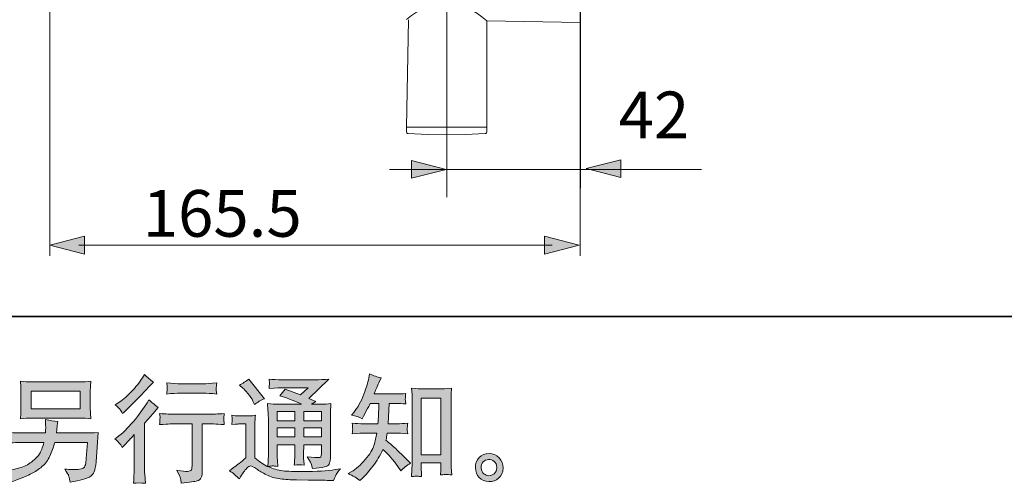
# Model space of a CAD drawing. Units: inches. Extents: x 11 to 117, y -63 to -12.
# Drawn here: x 72 to 90, y -63 to -54 of the extents above; entities that cross this region are included whole.
import ezdxf

# ---------------------------------------------------------------- set-up
doc = ezdxf.new("R2010")
doc.units = ezdxf.units.IN
doc.header["$MEASUREMENT"] = 0
doc.layers.add('图层 1', color=7, linetype='Continuous')

msp = doc.modelspace()

# ---------------------------------------------------------------- hatches: boundary and pattern name
at = {"layer": '图层 1'}
h = msp.add_hatch(color=7, dxfattribs=at)
h.dxf.hatch_style = 2
h.paths.add_polyline_path([(79.156, -56.845), (79.156, -57.167), (79.785, -57.006)])
h = msp.add_hatch(color=7, dxfattribs=at)
h.dxf.hatch_style = 2
h.paths.add_polyline_path([(82.954, -57.151), (82.954, -56.829), (82.325, -56.989)])
h = msp.add_hatch(color=7, dxfattribs=at)
h.dxf.hatch_style = 2
h.paths.add_polyline_path([(73.214, -58.542), (73.214, -58.22), (72.585, -58.38)])
h = msp.add_hatch(color=7, dxfattribs=at)
h.dxf.hatch_style = 2
h.paths.add_polyline_path([(81.567, -58.22), (81.567, -58.542), (82.195, -58.382)])
h = msp.add_hatch(color=7, dxfattribs=at)
h.dxf.hatch_style = 2
edge = h.paths.add_edge_path()
edge.add_spline(control_points=[(73.901, -62.053), (73.901, -62.053), (73.928, -62.024), (73.928, -62.024), (73.928, -62.024), (74.031, -61.917), (74.031, -61.917), (74.05, -61.896), (74.08, -61.864), (74.12, -61.82), (74.12, -61.82), (74.12, -62.403), (74.12, -62.403), (74.12, -62.437), (74.119, -62.477), (74.116, -62.522), (74.113, -62.568), (74.11, -62.629), (74.106, -62.704), (74.163, -62.696), (74.236, -62.696), (74.321, -62.704), (74.321, -62.704), (74.309, -62.537), (74.309, -62.537), (74.306, -62.504), (74.305, -62.459), (74.305, -62.403), (74.305, -62.403), (74.305, -61.615), (74.305, -61.615), (74.305, -61.615), (74.369, -61.541), (74.369, -61.541), (74.369, -61.541), (74.454, -61.443), (74.454, -61.443), (74.454, -61.443), (74.553, -61.328), (74.553, -61.328), (74.484, -61.274), (74.427, -61.227), (74.383, -61.187), (74.383, -61.187), (74.352, -61.241), (74.352, -61.241), (74.287, -61.35), (74.205, -61.463), (74.103, -61.582), (74.003, -61.7), (73.903, -61.798), (73.804, -61.873), (73.804, -61.873), (73.769, -61.9), (73.769, -61.9), (73.821, -61.939), (73.865, -61.99), (73.901, -62.053)], knot_values=[0, 0, 0, 0, 1, 1, 1, 2, 2, 2, 3, 3, 3, 4, 4, 4, 5, 5, 5, 6, 6, 6, 7, 7, 7, 8, 8, 8, 9, 9, 9, 10, 10, 10, 11, 11, 11, 12, 12, 12, 13, 13, 13, 14, 14, 14, 15, 15, 15, 16, 16, 16, 17, 17, 17, 18, 18, 18, 19, 19, 19, 19], degree=3, periodic=0)
edge = h.paths.add_edge_path()
edge.add_spline(control_points=[(73.861, -61.365), (73.874, -61.381), (73.89, -61.405), (73.908, -61.435), (73.908, -61.435), (73.933, -61.412), (73.933, -61.412), (74.033, -61.32), (74.132, -61.222), (74.228, -61.12), (74.325, -61.017), (74.385, -60.954), (74.408, -60.931), (74.408, -60.931), (74.47, -60.871), (74.47, -60.871), (74.411, -60.827), (74.356, -60.78), (74.305, -60.73), (74.305, -60.73), (74.267, -60.79), (74.267, -60.79), (74.216, -60.872), (74.147, -60.958), (74.059, -61.049), (73.971, -61.14), (73.891, -61.206), (73.821, -61.249), (73.821, -61.249), (73.773, -61.278), (73.773, -61.278), (73.819, -61.319), (73.848, -61.348), (73.861, -61.365)], knot_values=[0, 0, 0, 0, 1, 1, 1, 2, 2, 2, 3, 3, 3, 4, 4, 4, 5, 5, 5, 6, 6, 6, 7, 7, 7, 8, 8, 8, 9, 9, 9, 10, 10, 10, 11, 11, 11, 11], degree=3, periodic=0)
edge = h.paths.add_edge_path()
edge.add_spline(control_points=[(74.579, -61.437), (74.579, -61.437), (74.587, -61.505), (74.587, -61.505), (74.587, -61.508), (74.586, -61.519), (74.586, -61.535), (74.585, -61.552), (74.584, -61.567), (74.584, -61.58), (74.583, -61.593), (74.582, -61.613), (74.579, -61.638), (74.748, -61.627), (74.837, -61.622), (74.843, -61.622), (74.843, -61.622), (75.17, -61.622), (75.17, -61.622), (75.17, -61.622), (75.17, -62.35), (75.17, -62.35), (75.17, -62.405), (75.165, -62.441), (75.156, -62.46), (75.147, -62.478), (75.125, -62.488), (75.087, -62.488), (75.05, -62.489), (74.985, -62.482), (74.891, -62.465), (74.931, -62.541), (74.954, -62.592), (74.959, -62.619), (74.965, -62.646), (74.969, -62.673), (74.972, -62.701), (75.125, -62.684), (75.221, -62.671), (75.259, -62.66), (75.298, -62.65), (75.323, -62.631), (75.335, -62.602), (75.348, -62.574), (75.355, -62.524), (75.355, -62.451), (75.355, -62.451), (75.355, -61.622), (75.355, -61.622), (75.355, -61.622), (75.471, -61.622), (75.471, -61.622), (75.494, -61.622), (75.588, -61.627), (75.754, -61.638), (75.748, -61.58), (75.745, -61.546), (75.744, -61.537), (75.743, -61.529), (75.744, -61.516), (75.745, -61.501), (75.747, -61.486), (75.75, -61.465), (75.754, -61.437), (75.638, -61.446), (75.543, -61.451), (75.468, -61.451), (75.468, -61.451), (74.843, -61.451), (74.843, -61.451), (74.786, -61.451), (74.697, -61.446), (74.579, -61.437)], knot_values=[0, 0, 0, 0, 1, 1, 1, 2, 2, 2, 3, 3, 3, 4, 4, 4, 5, 5, 5, 6, 6, 6, 7, 7, 7, 8, 8, 8, 9, 9, 9, 10, 10, 10, 11, 11, 11, 12, 12, 12, 13, 13, 13, 14, 14, 14, 15, 15, 15, 16, 16, 16, 17, 17, 17, 18, 18, 18, 19, 19, 19, 20, 20, 20, 21, 21, 21, 22, 22, 22, 23, 23, 23, 24, 24, 24, 24], degree=3, periodic=0)
edge = h.paths.add_edge_path()
edge.add_spline(control_points=[(75.371, -60.897), (75.371, -60.897), (74.96, -60.897), (74.96, -60.897), (74.897, -60.897), (74.812, -60.892), (74.708, -60.883), (74.708, -60.883), (74.716, -60.948), (74.716, -60.948), (74.719, -60.969), (74.719, -60.991), (74.716, -61.012), (74.713, -61.033), (74.711, -61.058), (74.708, -61.084), (74.806, -61.073), (74.89, -61.068), (74.96, -61.068), (74.96, -61.068), (75.371, -61.068), (75.371, -61.068), (75.436, -61.068), (75.519, -61.073), (75.619, -61.084), (75.619, -61.084), (75.609, -61.021), (75.609, -61.021), (75.606, -61.014), (75.606, -61.001), (75.607, -60.982), (75.607, -60.96), (75.611, -60.926), (75.619, -60.883), (75.51, -60.892), (75.428, -60.897), (75.371, -60.897)], knot_values=[0, 0, 0, 0, 1, 1, 1, 2, 2, 2, 3, 3, 3, 4, 4, 4, 5, 5, 5, 6, 6, 6, 7, 7, 7, 8, 8, 8, 9, 9, 9, 10, 10, 10, 11, 11, 11, 12, 12, 12, 12], degree=3, periodic=0)
h = msp.add_hatch(color=7, dxfattribs=at)
h.dxf.hatch_style = 2
edge = h.paths.add_edge_path()
edge.add_spline(control_points=[(78.217, -62.656), (78.217, -62.656), (78.256, -62.619), (78.256, -62.619), (78.321, -62.557), (78.387, -62.48), (78.455, -62.39), (78.522, -62.3), (78.582, -62.2), (78.634, -62.09), (78.735, -62.178), (78.825, -62.281), (78.905, -62.4), (78.905, -62.4), (78.957, -62.478), (78.957, -62.478), (79.009, -62.426), (79.069, -62.38), (79.137, -62.34), (79.137, -62.34), (79.021, -62.226), (79.021, -62.226), (79.021, -62.226), (78.889, -62.096), (78.889, -62.096), (78.829, -62.041), (78.763, -61.984), (78.69, -61.924), (78.699, -61.886), (78.706, -61.842), (78.713, -61.794), (78.713, -61.794), (78.889, -61.794), (78.889, -61.794), (78.908, -61.794), (78.973, -61.798), (79.085, -61.804), (79.078, -61.756), (79.075, -61.725), (79.075, -61.714), (79.076, -61.703), (79.077, -61.69), (79.078, -61.676), (79.078, -61.663), (79.081, -61.641), (79.085, -61.613), (79.015, -61.62), (78.948, -61.623), (78.885, -61.623), (78.885, -61.623), (78.73, -61.623), (78.73, -61.623), (78.73, -61.623), (78.746, -61.254), (78.746, -61.254), (78.746, -61.254), (78.87, -61.254), (78.87, -61.254), (78.925, -61.254), (78.984, -61.257), (79.048, -61.264), (79.048, -61.264), (79.044, -61.207), (79.044, -61.207), (79.041, -61.187), (79.04, -61.174), (79.04, -61.169), (79.041, -61.163), (79.042, -61.153), (79.042, -61.138), (79.043, -61.122), (79.046, -61.101), (79.05, -61.073), (78.985, -61.08), (78.925, -61.083), (78.87, -61.083), (78.87, -61.083), (78.473, -61.083), (78.473, -61.083), (78.497, -61.025), (78.526, -60.957), (78.562, -60.878), (78.562, -60.878), (78.603, -60.788), (78.603, -60.788), (78.533, -60.776), (78.463, -60.754), (78.393, -60.719), (78.393, -60.719), (78.378, -60.796), (78.378, -60.796), (78.366, -60.856), (78.335, -60.953), (78.287, -61.086), (78.239, -61.218), (78.178, -61.329), (78.105, -61.417), (78.105, -61.417), (78.066, -61.465), (78.066, -61.465), (78.139, -61.481), (78.204, -61.504), (78.26, -61.533), (78.26, -61.533), (78.283, -61.485), (78.283, -61.485), (78.283, -61.485), (78.357, -61.345), (78.357, -61.345), (78.367, -61.326), (78.382, -61.295), (78.403, -61.254), (78.403, -61.254), (78.56, -61.254), (78.56, -61.254), (78.56, -61.254), (78.552, -61.514), (78.552, -61.514), (78.55, -61.522), (78.548, -61.559), (78.544, -61.623), (78.544, -61.623), (78.281, -61.623), (78.281, -61.623), (78.216, -61.623), (78.149, -61.62), (78.078, -61.613), (78.083, -61.666), (78.085, -61.698), (78.085, -61.707), (78.086, -61.718), (78.086, -61.73), (78.085, -61.745), (78.083, -61.76), (78.081, -61.78), (78.078, -61.804), (78.19, -61.798), (78.258, -61.794), (78.281, -61.794), (78.281, -61.794), (78.525, -61.794), (78.525, -61.794), (78.511, -61.869), (78.493, -61.942), (78.471, -62.015), (78.449, -62.088), (78.397, -62.174), (78.314, -62.272), (78.231, -62.371), (78.147, -62.445), (78.06, -62.495), (78.06, -62.495), (78.002, -62.528), (78.002, -62.528), (78.092, -62.567), (78.163, -62.609), (78.217, -62.656)], knot_values=[0, 0, 0, 0, 1, 1, 1, 2, 2, 2, 3, 3, 3, 4, 4, 4, 5, 5, 5, 6, 6, 6, 7, 7, 7, 8, 8, 8, 9, 9, 9, 10, 10, 10, 11, 11, 11, 12, 12, 12, 13, 13, 13, 14, 14, 14, 15, 15, 15, 16, 16, 16, 17, 17, 17, 18, 18, 18, 19, 19, 19, 20, 20, 20, 21, 21, 21, 22, 22, 22, 23, 23, 23, 24, 24, 24, 25, 25, 25, 26, 26, 26, 27, 27, 27, 28, 28, 28, 29, 29, 29, 30, 30, 30, 31, 31, 31, 32, 32, 32, 33, 33, 33, 34, 34, 34, 35, 35, 35, 36, 36, 36, 37, 37, 37, 38, 38, 38, 39, 39, 39, 40, 40, 40, 41, 41, 41, 42, 42, 42, 43, 43, 43, 44, 44, 44, 45, 45, 45, 46, 46, 46, 47, 47, 47, 48, 48, 48, 49, 49, 49, 50, 50, 50, 51, 51, 51, 52, 52, 52, 52], degree=3, periodic=0)
edge = h.paths.add_edge_path()
edge.add_spline(control_points=[(79.245, -62.575), (79.255, -62.574), (79.284, -62.577), (79.334, -62.582), (79.334, -62.582), (79.332, -62.514), (79.332, -62.514), (79.332, -62.514), (79.328, -62.448), (79.328, -62.448), (79.328, -62.448), (79.328, -62.334), (79.328, -62.334), (79.328, -62.334), (79.686, -62.334), (79.686, -62.334), (79.686, -62.334), (79.686, -62.458), (79.686, -62.458), (79.686, -62.465), (79.685, -62.477), (79.684, -62.494), (79.682, -62.511), (79.682, -62.531), (79.682, -62.551), (79.737, -62.547), (79.771, -62.545), (79.783, -62.544), (79.796, -62.543), (79.829, -62.546), (79.883, -62.551), (79.883, -62.551), (79.875, -62.413), (79.875, -62.413), (79.872, -62.372), (79.871, -62.326), (79.871, -62.276), (79.871, -62.276), (79.871, -61.205), (79.871, -61.205), (79.871, -61.162), (79.871, -61.127), (79.871, -61.099), (79.872, -61.071), (79.875, -61.031), (79.881, -60.979), (79.77, -60.986), (79.706, -60.989), (79.689, -60.989), (79.689, -60.989), (79.34, -60.989), (79.34, -60.989), (79.316, -60.989), (79.255, -60.986), (79.155, -60.979), (79.155, -60.979), (79.163, -61.091), (79.163, -61.091), (79.164, -61.108), (79.165, -61.146), (79.165, -61.205), (79.165, -61.205), (79.165, -62.301), (79.165, -62.301), (79.165, -62.34), (79.164, -62.381), (79.161, -62.424), (79.158, -62.467), (79.155, -62.52), (79.153, -62.582), (79.204, -62.578), (79.235, -62.576), (79.245, -62.575)], knot_values=[0, 0, 0, 0, 1, 1, 1, 2, 2, 2, 3, 3, 3, 4, 4, 4, 5, 5, 5, 6, 6, 6, 7, 7, 7, 8, 8, 8, 9, 9, 9, 10, 10, 10, 11, 11, 11, 12, 12, 12, 13, 13, 13, 14, 14, 14, 15, 15, 15, 16, 16, 16, 17, 17, 17, 18, 18, 18, 19, 19, 19, 20, 20, 20, 21, 21, 21, 22, 22, 22, 23, 23, 23, 24, 24, 24, 24], degree=3, periodic=0)
h.paths.add_polyline_path([(79.328, -61.16), (79.686, -61.16), (79.686, -62.188), (79.328, -62.188)])
h = msp.add_hatch(color=7, dxfattribs=at)
h.dxf.hatch_style = 2
h.paths.add_polyline_path([(72.247, -61.033), (73.137, -61.033), (73.137, -61.35), (72.247, -61.35)])
edge = h.paths.add_edge_path()
edge.add_spline(control_points=[(71.807, -62.578), (71.824, -62.6), (71.845, -62.636), (71.868, -62.687), (71.868, -62.687), (71.928, -62.664), (71.928, -62.664), (72.084, -62.607), (72.193, -62.561), (72.256, -62.528), (72.318, -62.495), (72.381, -62.453), (72.443, -62.402), (72.505, -62.351), (72.553, -62.287), (72.586, -62.21), (72.62, -62.132), (72.65, -62.05), (72.677, -61.962), (72.677, -61.962), (73.268, -61.962), (73.268, -61.962), (73.268, -61.962), (73.247, -62.253), (73.247, -62.253), (73.243, -62.296), (73.24, -62.325), (73.239, -62.341), (73.237, -62.356), (73.229, -62.38), (73.215, -62.41), (73.2, -62.44), (73.133, -62.455), (73.013, -62.454), (72.96, -62.454), (72.907, -62.451), (72.856, -62.445), (72.896, -62.509), (72.918, -62.545), (72.923, -62.553), (72.927, -62.562), (72.938, -62.605), (72.958, -62.681), (73.141, -62.648), (73.256, -62.618), (73.304, -62.59), (73.351, -62.562), (73.381, -62.53), (73.394, -62.494), (73.408, -62.457), (73.418, -62.398), (73.425, -62.317), (73.425, -62.317), (73.466, -61.782), (73.466, -61.782), (73.375, -61.788), (73.291, -61.791), (73.214, -61.791), (73.214, -61.791), (72.705, -61.791), (72.705, -61.791), (72.705, -61.791), (72.712, -61.729), (72.712, -61.729), (72.712, -61.729), (72.722, -61.654), (72.722, -61.654), (72.722, -61.654), (72.732, -61.58), (72.732, -61.58), (72.663, -61.574), (72.588, -61.564), (72.505, -61.549), (72.505, -61.549), (72.509, -61.648), (72.509, -61.648), (72.509, -61.648), (72.511, -61.685), (72.511, -61.685), (72.511, -61.694), (72.51, -61.707), (72.509, -61.727), (72.508, -61.747), (72.507, -61.769), (72.507, -61.791), (72.507, -61.791), (72.12, -61.791), (72.12, -61.791), (72.005, -61.791), (71.901, -61.787), (71.808, -61.778), (71.808, -61.778), (71.812, -61.84), (71.812, -61.84), (71.814, -61.865), (71.814, -61.879), (71.813, -61.882), (71.812, -61.886), (71.812, -61.895), (71.811, -61.909), (71.81, -61.924), (71.81, -61.946), (71.808, -61.974), (71.909, -61.966), (72.013, -61.962), (72.12, -61.962), (72.12, -61.962), (72.48, -61.962), (72.48, -61.962), (72.451, -62.059), (72.424, -62.128), (72.4, -62.168), (72.375, -62.208), (72.333, -62.252), (72.274, -62.301), (72.216, -62.35), (72.146, -62.388), (72.065, -62.415), (71.983, -62.442), (71.888, -62.463), (71.777, -62.478), (71.777, -62.478), (71.707, -62.489), (71.707, -62.489), (71.757, -62.527), (71.79, -62.557), (71.807, -62.578)], knot_values=[0, 0, 0, 0, 1, 1, 1, 2, 2, 2, 3, 3, 3, 4, 4, 4, 5, 5, 5, 6, 6, 6, 7, 7, 7, 8, 8, 8, 9, 9, 9, 10, 10, 10, 11, 11, 11, 12, 12, 12, 13, 13, 13, 14, 14, 14, 15, 15, 15, 16, 16, 16, 17, 17, 17, 18, 18, 18, 19, 19, 19, 20, 20, 20, 21, 21, 21, 22, 22, 22, 23, 23, 23, 24, 24, 24, 25, 25, 25, 26, 26, 26, 27, 27, 27, 28, 28, 28, 29, 29, 29, 30, 30, 30, 31, 31, 31, 32, 32, 32, 33, 33, 33, 34, 34, 34, 35, 35, 35, 36, 36, 36, 37, 37, 37, 38, 38, 38, 39, 39, 39, 40, 40, 40, 41, 41, 41, 42, 42, 42, 42], degree=3, periodic=0)
edge = h.paths.add_edge_path()
edge.add_spline(control_points=[(72.264, -61.521), (72.264, -61.521), (73.117, -61.521), (73.117, -61.521), (73.19, -61.521), (73.262, -61.524), (73.332, -61.531), (73.332, -61.531), (73.324, -61.429), (73.324, -61.429), (73.322, -61.415), (73.321, -61.38), (73.321, -61.323), (73.321, -61.323), (73.321, -61.063), (73.321, -61.063), (73.321, -61.015), (73.321, -60.978), (73.322, -60.954), (73.323, -60.93), (73.326, -60.896), (73.332, -60.852), (73.262, -60.858), (73.19, -60.862), (73.117, -60.862), (73.117, -60.862), (72.266, -60.862), (72.266, -60.862), (72.193, -60.862), (72.122, -60.858), (72.052, -60.852), (72.052, -60.852), (72.06, -60.951), (72.06, -60.951), (72.061, -60.967), (72.062, -61.004), (72.062, -61.063), (72.062, -61.063), (72.062, -61.321), (72.062, -61.321), (72.062, -61.367), (72.061, -61.402), (72.06, -61.427), (72.058, -61.452), (72.056, -61.487), (72.052, -61.531), (72.122, -61.524), (72.192, -61.521), (72.264, -61.521)], knot_values=[0, 0, 0, 0, 1, 1, 1, 2, 2, 2, 3, 3, 3, 4, 4, 4, 5, 5, 5, 6, 6, 6, 7, 7, 7, 8, 8, 8, 9, 9, 9, 10, 10, 10, 11, 11, 11, 12, 12, 12, 13, 13, 13, 14, 14, 14, 15, 15, 15, 16, 16, 16, 16], degree=3, periodic=0)
h = msp.add_hatch(color=7, dxfattribs=at)
h.dxf.hatch_style = 2
h.paths.add_polyline_path([(76.716, -61.398), (77.033, -61.398), (77.033, -61.569), (76.716, -61.569)])
edge = h.paths.add_edge_path()
edge.add_spline(control_points=[(76.029, -62.624), (76.085, -62.529), (76.129, -62.465), (76.161, -62.432), (76.188, -62.403), (76.212, -62.389), (76.232, -62.389), (76.252, -62.39), (76.287, -62.408), (76.336, -62.443), (76.386, -62.477), (76.447, -62.513), (76.52, -62.551), (76.593, -62.589), (76.676, -62.613), (76.768, -62.624), (76.86, -62.635), (76.959, -62.642), (77.064, -62.643), (77.064, -62.643), (77.276, -62.645), (77.276, -62.645), (77.445, -62.648), (77.57, -62.65), (77.653, -62.651), (77.653, -62.651), (77.739, -62.653), (77.739, -62.653), (77.764, -62.59), (77.784, -62.547), (77.797, -62.526), (77.811, -62.505), (77.833, -62.476), (77.863, -62.44), (77.863, -62.44), (77.77, -62.455), (77.77, -62.455), (77.624, -62.478), (77.428, -62.49), (77.181, -62.49), (77.024, -62.491), (76.902, -62.487), (76.814, -62.478), (76.727, -62.468), (76.638, -62.441), (76.547, -62.397), (76.595, -62.392), (76.624, -62.389), (76.634, -62.389), (76.643, -62.39), (76.674, -62.393), (76.727, -62.397), (76.727, -62.397), (76.718, -62.29), (76.718, -62.29), (76.717, -62.274), (76.716, -62.235), (76.716, -62.172), (76.716, -62.172), (76.716, -62.004), (76.716, -62.004), (76.716, -62.004), (77.033, -62.004), (77.033, -62.004), (77.033, -62.004), (77.033, -62.182), (77.033, -62.182), (77.033, -62.219), (77.033, -62.25), (77.031, -62.274), (77.03, -62.298), (77.027, -62.332), (77.023, -62.374), (77.083, -62.366), (77.144, -62.366), (77.204, -62.374), (77.204, -62.374), (77.196, -62.287), (77.196, -62.287), (77.195, -62.278), (77.194, -62.259), (77.193, -62.23), (77.192, -62.202), (77.193, -62.186), (77.194, -62.182), (77.194, -62.182), (77.196, -62.004), (77.196, -62.004), (77.196, -62.004), (77.518, -62.004), (77.518, -62.004), (77.518, -62.004), (77.518, -62.168), (77.518, -62.168), (77.518, -62.195), (77.515, -62.213), (77.508, -62.222), (77.501, -62.231), (77.486, -62.237), (77.462, -62.238), (77.436, -62.241), (77.367, -62.236), (77.256, -62.223), (77.256, -62.223), (77.318, -62.319), (77.318, -62.319), (77.329, -62.335), (77.34, -62.375), (77.353, -62.438), (77.542, -62.425), (77.644, -62.398), (77.658, -62.358), (77.672, -62.318), (77.679, -62.286), (77.681, -62.263), (77.681, -62.263), (77.681, -61.508), (77.681, -61.508), (77.681, -61.47), (77.682, -61.432), (77.683, -61.392), (77.684, -61.352), (77.687, -61.308), (77.691, -61.258), (77.632, -61.265), (77.574, -61.268), (77.518, -61.268), (77.518, -61.268), (77.34, -61.268), (77.34, -61.268), (77.34, -61.268), (77.417, -61.217), (77.417, -61.217), (77.417, -61.217), (77.287, -61.162), (77.287, -61.162), (77.287, -61.162), (77.652, -60.814), (77.652, -60.814), (77.569, -60.821), (77.486, -60.825), (77.4, -60.825), (77.4, -60.825), (76.797, -60.825), (76.797, -60.825), (76.713, -60.825), (76.636, -60.821), (76.566, -60.814), (76.572, -60.861), (76.574, -60.888), (76.573, -60.896), (76.572, -60.905), (76.572, -60.916), (76.571, -60.929), (76.57, -60.941), (76.569, -60.96), (76.566, -60.983), (76.706, -60.975), (76.779, -60.971), (76.784, -60.971), (76.784, -60.971), (77.279, -60.971), (77.279, -60.971), (77.279, -60.971), (77.137, -61.1), (77.137, -61.1), (77.137, -61.1), (76.858, -60.994), (76.858, -60.994), (76.831, -61.037), (76.799, -61.079), (76.762, -61.118), (76.929, -61.168), (77.061, -61.217), (77.157, -61.268), (77.157, -61.268), (76.741, -61.268), (76.741, -61.268), (76.676, -61.268), (76.61, -61.265), (76.541, -61.258), (76.541, -61.258), (76.547, -61.37), (76.547, -61.37), (76.552, -61.452), (76.554, -61.494), (76.554, -61.497), (76.554, -61.497), (76.554, -62.192), (76.554, -62.192), (76.554, -62.24), (76.553, -62.276), (76.552, -62.301), (76.55, -62.326), (76.547, -62.361), (76.543, -62.405), (76.465, -62.363), (76.388, -62.309), (76.311, -62.241), (76.311, -62.241), (76.311, -61.615), (76.311, -61.615), (76.311, -61.593), (76.311, -61.572), (76.312, -61.553), (76.312, -61.534), (76.316, -61.505), (76.321, -61.47), (76.281, -61.477), (76.245, -61.481), (76.215, -61.481), (76.215, -61.481), (76.012, -61.481), (76.012, -61.481), (75.973, -61.481), (75.933, -61.477), (75.89, -61.47), (75.89, -61.47), (75.898, -61.529), (75.898, -61.529), (75.898, -61.532), (75.898, -61.541), (75.897, -61.554), (75.896, -61.568), (75.896, -61.58), (75.895, -61.59), (75.894, -61.601), (75.893, -61.616), (75.89, -61.637), (75.89, -61.637), (75.96, -61.631), (75.96, -61.631), (75.993, -61.628), (76.012, -61.627), (76.016, -61.627), (76.016, -61.627), (76.148, -61.627), (76.148, -61.627), (76.148, -61.627), (76.148, -62.24), (76.148, -62.24), (76.058, -62.317), (75.98, -62.378), (75.917, -62.424), (75.917, -62.424), (75.847, -62.476), (75.847, -62.476), (75.916, -62.522), (75.976, -62.572), (76.029, -62.624)], knot_values=[0, 0, 0, 0, 1, 1, 1, 2, 2, 2, 3, 3, 3, 4, 4, 4, 5, 5, 5, 6, 6, 6, 7, 7, 7, 8, 8, 8, 9, 9, 9, 10, 10, 10, 11, 11, 11, 12, 12, 12, 13, 13, 13, 14, 14, 14, 15, 15, 15, 16, 16, 16, 17, 17, 17, 18, 18, 18, 19, 19, 19, 20, 20, 20, 21, 21, 21, 22, 22, 22, 23, 23, 23, 24, 24, 24, 25, 25, 25, 26, 26, 26, 27, 27, 27, 28, 28, 28, 29, 29, 29, 30, 30, 30, 31, 31, 31, 32, 32, 32, 33, 33, 33, 34, 34, 34, 35, 35, 35, 36, 36, 36, 37, 37, 37, 38, 38, 38, 39, 39, 39, 40, 40, 40, 41, 41, 41, 42, 42, 42, 43, 43, 43, 44, 44, 44, 45, 45, 45, 46, 46, 46, 47, 47, 47, 48, 48, 48, 49, 49, 49, 50, 50, 50, 51, 51, 51, 52, 52, 52, 53, 53, 53, 54, 54, 54, 55, 55, 55, 56, 56, 56, 57, 57, 57, 58, 58, 58, 59, 59, 59, 60, 60, 60, 61, 61, 61, 62, 62, 62, 63, 63, 63, 64, 64, 64, 65, 65, 65, 66, 66, 66, 67, 67, 67, 68, 68, 68, 69, 69, 69, 70, 70, 70, 71, 71, 71, 72, 72, 72, 73, 73, 73, 74, 74, 74, 75, 75, 75, 76, 76, 76, 77, 77, 77, 78, 78, 78, 79, 79, 79, 80, 80, 80, 81, 81, 81, 82, 82, 82, 83, 83, 83, 83], degree=3, periodic=0)
h.paths.add_polyline_path([(76.716, -61.698), (77.033, -61.698), (77.033, -61.858), (76.716, -61.858)])
h.paths.add_polyline_path([(77.196, -61.698), (77.518, -61.698), (77.518, -61.858), (77.196, -61.858)])
h.paths.add_polyline_path([(77.196, -61.398), (77.518, -61.398), (77.518, -61.569), (77.196, -61.569)])
edge = h.paths.add_edge_path()
edge.add_spline(control_points=[(76.093, -60.976), (76.108, -60.991), (76.137, -61.024), (76.18, -61.073), (76.222, -61.123), (76.254, -61.169), (76.275, -61.212), (76.275, -61.212), (76.304, -61.272), (76.304, -61.272), (76.359, -61.232), (76.418, -61.197), (76.481, -61.169), (76.481, -61.169), (76.2, -60.813), (76.2, -60.813), (76.145, -60.854), (76.088, -60.89), (76.029, -60.92), (76.029, -60.92), (76.093, -60.976), (76.093, -60.976)], knot_values=[0, 0, 0, 0, 1, 1, 1, 2, 2, 2, 3, 3, 3, 4, 4, 4, 5, 5, 5, 6, 6, 6, 7, 7, 7, 7], degree=3, periodic=0)
h = msp.add_hatch(color=7, dxfattribs=at)
h.dxf.hatch_style = 2
edge = h.paths.add_edge_path()
edge.add_spline(control_points=[(80.467, -62.532), (80.439, -62.509), (80.424, -62.475), (80.421, -62.428), (80.417, -62.38), (80.428, -62.342), (80.455, -62.315), (80.482, -62.288), (80.514, -62.274), (80.552, -62.273), (80.59, -62.272), (80.624, -62.283), (80.655, -62.307), (80.685, -62.331), (80.7, -62.368), (80.701, -62.418), (80.702, -62.467), (80.686, -62.505), (80.655, -62.53), (80.624, -62.556), (80.591, -62.568), (80.555, -62.567), (80.525, -62.567), (80.496, -62.555), (80.467, -62.532)], knot_values=[0, 0, 0, 0, 1, 1, 1, 2, 2, 2, 3, 3, 3, 4, 4, 4, 5, 5, 5, 6, 6, 6, 7, 7, 7, 8, 8, 8, 8], degree=3, periodic=0)
edge = h.paths.add_edge_path()
edge.add_spline(control_points=[(80.744, -62.242), (80.695, -62.19), (80.635, -62.163), (80.562, -62.164), (80.49, -62.165), (80.43, -62.19), (80.383, -62.238), (80.335, -62.286), (80.312, -62.347), (80.314, -62.422), (80.315, -62.496), (80.338, -62.556), (80.383, -62.6), (80.427, -62.645), (80.486, -62.669), (80.558, -62.672), (80.625, -62.675), (80.684, -62.655), (80.735, -62.612), (80.786, -62.569), (80.813, -62.507), (80.816, -62.426), (80.817, -62.356), (80.793, -62.294), (80.744, -62.242)], knot_values=[0, 0, 0, 0, 1, 1, 1, 2, 2, 2, 3, 3, 3, 4, 4, 4, 5, 5, 5, 6, 6, 6, 7, 7, 7, 8, 8, 8, 8], degree=3, periodic=0)

# ---------------------------------------------------------------- linework, layer by layer
at = {"layer": '图层 1', "color": 7, "lineweight": 35}
msp.add_lwpolyline([(116.756, -59.674), (11.756, -59.674), (11.756, -15.673), (116.756, -15.673), (116.756, -59.674)], dxfattribs=at)
at = {"layer": '图层 1', "color": 7, "lineweight": 5}
for points in [[(79.792, -57.51), (79.792, -16.429)], [(72.583, -43.975), (72.583, -58.573)], [(80.519, -52.406), (82.214, -52.378), (82.214, -54.338)], [(79.065, -56.236), (79.098, -54.289)], [(80.519, -54.311), (80.519, -56.236), (79.065, -56.236)], [(82.214, -54.338), (80.519, -54.311)], [(82.214, -54.333), (82.214, -58.573)], [(82.214, -54.47), (82.214, -57.733)], [(82.214, -54.47), (82.214, -56.999)], [(79.065, -56.236), (79.065, -56.326), (79.07, -56.339), (79.08, -56.351), (79.093, -56.354)], [(80.519, -56.236), (80.519, -56.326)], [(79.093, -56.354), (79.441, -56.371), (79.792, -56.375), (80.141, -56.371), (80.492, -56.354)], [(80.492, -56.354), (80.504, -56.351), (80.514, -56.339), (80.519, -56.326)], [(78.753, -57.006), (84.42, -57.006)], [(73.114, -58.382), (81.708, -58.382)]]:
    msp.add_lwpolyline(points, dxfattribs=at)
at = {"layer": '图层 1', "color": 7, "lineweight": 30}
msp.add_lwpolyline([(82.214, -17.002), (82.214, -57.348)], dxfattribs=at)
at = {"layer": '图层 1', "color": 7, "lineweight": 0}
for points in [[(79.156, -56.845), (79.156, -57.167), (79.785, -57.006), (79.156, -56.845)], [(82.954, -57.151), (82.954, -56.829), (82.325, -56.989), (82.954, -57.151)], [(73.214, -58.542), (73.214, -58.22), (72.585, -58.38), (73.214, -58.542)], [(81.567, -58.22), (81.567, -58.542), (82.195, -58.382), (81.567, -58.22)], [(72.247, -61.033), (73.137, -61.033), (73.137, -61.35), (72.247, -61.35), (72.247, -61.033)], [(79.328, -61.16), (79.686, -61.16), (79.686, -62.188), (79.328, -62.188), (79.328, -61.16)], [(76.716, -61.398), (77.033, -61.398), (77.033, -61.569), (76.716, -61.569), (76.716, -61.398)], [(77.196, -61.398), (77.518, -61.398), (77.518, -61.569), (77.196, -61.569), (77.196, -61.398)], [(76.716, -61.698), (77.033, -61.698), (77.033, -61.858), (76.716, -61.858), (76.716, -61.698)], [(77.196, -61.698), (77.518, -61.698), (77.518, -61.858), (77.196, -61.858), (77.196, -61.698)]]:
    msp.add_lwpolyline(points, dxfattribs=at)
at = {"layer": '图层 1', "color": 7, "lineweight": 5}
msp.add_open_spline([(80.519, -54.311), (80.049, -53.882), (79.541, -53.873), (79.065, -54.286)], degree=3, dxfattribs=at)
at = {"layer": '图层 1', "color": 7, "lineweight": 0}
for points, knots in [([(73.861, -61.365), (73.874, -61.381), (73.89, -61.405), (73.908, -61.435), (73.908, -61.435), (73.933, -61.412), (73.933, -61.412), (74.033, -61.32), (74.132, -61.222), (74.228, -61.12), (74.325, -61.017), (74.385, -60.954), (74.408, -60.931), (74.408, -60.931), (74.47, -60.871), (74.47, -60.871), (74.411, -60.827), (74.356, -60.78), (74.305, -60.73), (74.305, -60.73), (74.267, -60.79), (74.267, -60.79), (74.216, -60.872), (74.147, -60.958), (74.059, -61.049), (73.971, -61.14), (73.891, -61.206), (73.821, -61.249), (73.821, -61.249), (73.773, -61.278), (73.773, -61.278), (73.819, -61.319), (73.848, -61.348), (73.861, -61.365)], [0, 0, 0, 0, 1, 1, 1, 2, 2, 2, 3, 3, 3, 4, 4, 4, 5, 5, 5, 6, 6, 6, 7, 7, 7, 8, 8, 8, 9, 9, 9, 10, 10, 10, 11, 11, 11, 11]), ([(78.217, -62.656), (78.217, -62.656), (78.256, -62.619), (78.256, -62.619), (78.321, -62.557), (78.387, -62.48), (78.455, -62.39), (78.522, -62.3), (78.582, -62.2), (78.634, -62.09), (78.735, -62.178), (78.825, -62.281), (78.905, -62.4), (78.905, -62.4), (78.957, -62.478), (78.957, -62.478), (79.009, -62.426), (79.069, -62.38), (79.137, -62.34), (79.137, -62.34), (79.021, -62.226), (79.021, -62.226), (79.021, -62.226), (78.889, -62.096), (78.889, -62.096), (78.829, -62.041), (78.763, -61.984), (78.69, -61.924), (78.699, -61.886), (78.706, -61.842), (78.713, -61.794), (78.713, -61.794), (78.889, -61.794), (78.889, -61.794), (78.908, -61.794), (78.973, -61.798), (79.085, -61.804), (79.078, -61.756), (79.075, -61.725), (79.075, -61.714), (79.076, -61.703), (79.077, -61.69), (79.078, -61.676), (79.078, -61.663), (79.081, -61.641), (79.085, -61.613), (79.015, -61.62), (78.948, -61.623), (78.885, -61.623), (78.885, -61.623), (78.73, -61.623), (78.73, -61.623), (78.73, -61.623), (78.746, -61.254), (78.746, -61.254), (78.746, -61.254), (78.87, -61.254), (78.87, -61.254), (78.925, -61.254), (78.984, -61.257), (79.048, -61.264), (79.048, -61.264), (79.044, -61.207), (79.044, -61.207), (79.041, -61.187), (79.04, -61.174), (79.04, -61.169), (79.041, -61.163), (79.042, -61.153), (79.042, -61.138), (79.043, -61.122), (79.046, -61.101), (79.05, -61.073), (78.985, -61.08), (78.925, -61.083), (78.87, -61.083), (78.87, -61.083), (78.473, -61.083), (78.473, -61.083), (78.497, -61.025), (78.526, -60.957), (78.562, -60.878), (78.562, -60.878), (78.603, -60.788), (78.603, -60.788), (78.533, -60.776), (78.463, -60.754), (78.393, -60.719), (78.393, -60.719), (78.378, -60.796), (78.378, -60.796), (78.366, -60.856), (78.335, -60.953), (78.287, -61.086), (78.239, -61.218), (78.178, -61.329), (78.105, -61.417), (78.105, -61.417), (78.066, -61.465), (78.066, -61.465), (78.139, -61.481), (78.204, -61.504), (78.26, -61.533), (78.26, -61.533), (78.283, -61.485), (78.283, -61.485), (78.283, -61.485), (78.357, -61.345), (78.357, -61.345), (78.367, -61.326), (78.382, -61.295), (78.403, -61.254), (78.403, -61.254), (78.56, -61.254), (78.56, -61.254), (78.56, -61.254), (78.552, -61.514), (78.552, -61.514), (78.55, -61.522), (78.548, -61.559), (78.544, -61.623), (78.544, -61.623), (78.281, -61.623), (78.281, -61.623), (78.216, -61.623), (78.149, -61.62), (78.078, -61.613), (78.083, -61.666), (78.085, -61.698), (78.085, -61.707), (78.086, -61.718), (78.086, -61.73), (78.085, -61.745), (78.083, -61.76), (78.081, -61.78), (78.078, -61.804), (78.19, -61.798), (78.258, -61.794), (78.281, -61.794), (78.281, -61.794), (78.525, -61.794), (78.525, -61.794), (78.511, -61.869), (78.493, -61.942), (78.471, -62.015), (78.449, -62.088), (78.397, -62.174), (78.314, -62.272), (78.231, -62.371), (78.147, -62.445), (78.06, -62.495), (78.06, -62.495), (78.002, -62.528), (78.002, -62.528), (78.092, -62.567), (78.163, -62.609), (78.217, -62.656)], [0, 0, 0, 0, 1, 1, 1, 2, 2, 2, 3, 3, 3, 4, 4, 4, 5, 5, 5, 6, 6, 6, 7, 7, 7, 8, 8, 8, 9, 9, 9, 10, 10, 10, 11, 11, 11, 12, 12, 12, 13, 13, 13, 14, 14, 14, 15, 15, 15, 16, 16, 16, 17, 17, 17, 18, 18, 18, 19, 19, 19, 20, 20, 20, 21, 21, 21, 22, 22, 22, 23, 23, 23, 24, 24, 24, 25, 25, 25, 26, 26, 26, 27, 27, 27, 28, 28, 28, 29, 29, 29, 30, 30, 30, 31, 31, 31, 32, 32, 32, 33, 33, 33, 34, 34, 34, 35, 35, 35, 36, 36, 36, 37, 37, 37, 38, 38, 38, 39, 39, 39, 40, 40, 40, 41, 41, 41, 42, 42, 42, 43, 43, 43, 44, 44, 44, 45, 45, 45, 46, 46, 46, 47, 47, 47, 48, 48, 48, 49, 49, 49, 50, 50, 50, 51, 51, 51, 52, 52, 52, 52]), ([(72.264, -61.521), (72.264, -61.521), (73.117, -61.521), (73.117, -61.521), (73.19, -61.521), (73.262, -61.524), (73.332, -61.531), (73.332, -61.531), (73.324, -61.429), (73.324, -61.429), (73.322, -61.415), (73.321, -61.38), (73.321, -61.323), (73.321, -61.323), (73.321, -61.063), (73.321, -61.063), (73.321, -61.015), (73.321, -60.978), (73.322, -60.954), (73.323, -60.93), (73.326, -60.896), (73.332, -60.852), (73.262, -60.858), (73.19, -60.862), (73.117, -60.862), (73.117, -60.862), (72.266, -60.862), (72.266, -60.862), (72.193, -60.862), (72.122, -60.858), (72.052, -60.852), (72.052, -60.852), (72.06, -60.951), (72.06, -60.951), (72.061, -60.967), (72.062, -61.004), (72.062, -61.063), (72.062, -61.063), (72.062, -61.321), (72.062, -61.321), (72.062, -61.367), (72.061, -61.402), (72.06, -61.427), (72.058, -61.452), (72.056, -61.487), (72.052, -61.531), (72.122, -61.524), (72.192, -61.521), (72.264, -61.521)], [0, 0, 0, 0, 1, 1, 1, 2, 2, 2, 3, 3, 3, 4, 4, 4, 5, 5, 5, 6, 6, 6, 7, 7, 7, 8, 8, 8, 9, 9, 9, 10, 10, 10, 11, 11, 11, 12, 12, 12, 13, 13, 13, 14, 14, 14, 15, 15, 15, 16, 16, 16, 16]), ([(75.371, -60.897), (75.371, -60.897), (74.96, -60.897), (74.96, -60.897), (74.897, -60.897), (74.812, -60.892), (74.708, -60.883), (74.708, -60.883), (74.716, -60.948), (74.716, -60.948), (74.719, -60.969), (74.719, -60.991), (74.716, -61.012), (74.713, -61.033), (74.711, -61.058), (74.708, -61.084), (74.806, -61.073), (74.89, -61.068), (74.96, -61.068), (74.96, -61.068), (75.371, -61.068), (75.371, -61.068), (75.436, -61.068), (75.519, -61.073), (75.619, -61.084), (75.619, -61.084), (75.609, -61.021), (75.609, -61.021), (75.606, -61.014), (75.606, -61.001), (75.607, -60.982), (75.607, -60.96), (75.611, -60.926), (75.619, -60.883), (75.51, -60.892), (75.428, -60.897), (75.371, -60.897)], [0, 0, 0, 0, 1, 1, 1, 2, 2, 2, 3, 3, 3, 4, 4, 4, 5, 5, 5, 6, 6, 6, 7, 7, 7, 8, 8, 8, 9, 9, 9, 10, 10, 10, 11, 11, 11, 12, 12, 12, 12]), ([(76.029, -62.624), (76.085, -62.529), (76.129, -62.465), (76.161, -62.432), (76.188, -62.403), (76.212, -62.389), (76.232, -62.389), (76.252, -62.39), (76.287, -62.408), (76.336, -62.443), (76.386, -62.477), (76.447, -62.513), (76.52, -62.551), (76.593, -62.589), (76.676, -62.613), (76.768, -62.624), (76.86, -62.635), (76.959, -62.642), (77.064, -62.643), (77.064, -62.643), (77.276, -62.645), (77.276, -62.645), (77.445, -62.648), (77.57, -62.65), (77.653, -62.651), (77.653, -62.651), (77.739, -62.653), (77.739, -62.653), (77.764, -62.59), (77.784, -62.547), (77.797, -62.526), (77.811, -62.505), (77.833, -62.476), (77.863, -62.44), (77.863, -62.44), (77.77, -62.455), (77.77, -62.455), (77.624, -62.478), (77.428, -62.49), (77.181, -62.49), (77.024, -62.491), (76.902, -62.487), (76.814, -62.478), (76.727, -62.468), (76.638, -62.441), (76.547, -62.397), (76.595, -62.392), (76.624, -62.389), (76.634, -62.389), (76.643, -62.39), (76.674, -62.393), (76.727, -62.397), (76.727, -62.397), (76.718, -62.29), (76.718, -62.29), (76.717, -62.274), (76.716, -62.235), (76.716, -62.172), (76.716, -62.172), (76.716, -62.004), (76.716, -62.004), (76.716, -62.004), (77.033, -62.004), (77.033, -62.004), (77.033, -62.004), (77.033, -62.182), (77.033, -62.182), (77.033, -62.219), (77.033, -62.25), (77.031, -62.274), (77.03, -62.298), (77.027, -62.332), (77.023, -62.374), (77.083, -62.366), (77.144, -62.366), (77.204, -62.374), (77.204, -62.374), (77.196, -62.287), (77.196, -62.287), (77.195, -62.278), (77.194, -62.259), (77.193, -62.23), (77.192, -62.202), (77.193, -62.186), (77.194, -62.182), (77.194, -62.182), (77.196, -62.004), (77.196, -62.004), (77.196, -62.004), (77.518, -62.004), (77.518, -62.004), (77.518, -62.004), (77.518, -62.168), (77.518, -62.168), (77.518, -62.195), (77.515, -62.213), (77.508, -62.222), (77.501, -62.231), (77.486, -62.237), (77.462, -62.238), (77.436, -62.241), (77.367, -62.236), (77.256, -62.223), (77.256, -62.223), (77.318, -62.319), (77.318, -62.319), (77.329, -62.335), (77.34, -62.375), (77.353, -62.438), (77.542, -62.425), (77.644, -62.398), (77.658, -62.358), (77.672, -62.318), (77.679, -62.286), (77.681, -62.263), (77.681, -62.263), (77.681, -61.508), (77.681, -61.508), (77.681, -61.47), (77.682, -61.432), (77.683, -61.392), (77.684, -61.352), (77.687, -61.308), (77.691, -61.258), (77.632, -61.265), (77.574, -61.268), (77.518, -61.268), (77.518, -61.268), (77.34, -61.268), (77.34, -61.268), (77.34, -61.268), (77.417, -61.217), (77.417, -61.217), (77.417, -61.217), (77.287, -61.162), (77.287, -61.162), (77.287, -61.162), (77.652, -60.814), (77.652, -60.814), (77.569, -60.821), (77.486, -60.825), (77.4, -60.825), (77.4, -60.825), (76.797, -60.825), (76.797, -60.825), (76.713, -60.825), (76.636, -60.821), (76.566, -60.814), (76.572, -60.861), (76.574, -60.888), (76.573, -60.896), (76.572, -60.905), (76.572, -60.916), (76.571, -60.929), (76.57, -60.941), (76.569, -60.96), (76.566, -60.983), (76.706, -60.975), (76.779, -60.971), (76.784, -60.971), (76.784, -60.971), (77.279, -60.971), (77.279, -60.971), (77.279, -60.971), (77.137, -61.1), (77.137, -61.1), (77.137, -61.1), (76.858, -60.994), (76.858, -60.994), (76.831, -61.037), (76.799, -61.079), (76.762, -61.118), (76.929, -61.168), (77.061, -61.217), (77.157, -61.268), (77.157, -61.268), (76.741, -61.268), (76.741, -61.268), (76.676, -61.268), (76.61, -61.265), (76.541, -61.258), (76.541, -61.258), (76.547, -61.37), (76.547, -61.37), (76.552, -61.452), (76.554, -61.494), (76.554, -61.497), (76.554, -61.497), (76.554, -62.192), (76.554, -62.192), (76.554, -62.24), (76.553, -62.276), (76.552, -62.301), (76.55, -62.326), (76.547, -62.361), (76.543, -62.405), (76.465, -62.363), (76.388, -62.309), (76.311, -62.241), (76.311, -62.241), (76.311, -61.615), (76.311, -61.615), (76.311, -61.593), (76.311, -61.572), (76.312, -61.553), (76.312, -61.534), (76.316, -61.505), (76.321, -61.47), (76.281, -61.477), (76.245, -61.481), (76.215, -61.481), (76.215, -61.481), (76.012, -61.481), (76.012, -61.481), (75.973, -61.481), (75.933, -61.477), (75.89, -61.47), (75.89, -61.47), (75.898, -61.529), (75.898, -61.529), (75.898, -61.532), (75.898, -61.541), (75.897, -61.554), (75.896, -61.568), (75.896, -61.58), (75.895, -61.59), (75.894, -61.601), (75.893, -61.616), (75.89, -61.637), (75.89, -61.637), (75.96, -61.631), (75.96, -61.631), (75.993, -61.628), (76.012, -61.627), (76.016, -61.627), (76.016, -61.627), (76.148, -61.627), (76.148, -61.627), (76.148, -61.627), (76.148, -62.24), (76.148, -62.24), (76.058, -62.317), (75.98, -62.378), (75.917, -62.424), (75.917, -62.424), (75.847, -62.476), (75.847, -62.476), (75.916, -62.522), (75.976, -62.572), (76.029, -62.624)], [0, 0, 0, 0, 1, 1, 1, 2, 2, 2, 3, 3, 3, 4, 4, 4, 5, 5, 5, 6, 6, 6, 7, 7, 7, 8, 8, 8, 9, 9, 9, 10, 10, 10, 11, 11, 11, 12, 12, 12, 13, 13, 13, 14, 14, 14, 15, 15, 15, 16, 16, 16, 17, 17, 17, 18, 18, 18, 19, 19, 19, 20, 20, 20, 21, 21, 21, 22, 22, 22, 23, 23, 23, 24, 24, 24, 25, 25, 25, 26, 26, 26, 27, 27, 27, 28, 28, 28, 29, 29, 29, 30, 30, 30, 31, 31, 31, 32, 32, 32, 33, 33, 33, 34, 34, 34, 35, 35, 35, 36, 36, 36, 37, 37, 37, 38, 38, 38, 39, 39, 39, 40, 40, 40, 41, 41, 41, 42, 42, 42, 43, 43, 43, 44, 44, 44, 45, 45, 45, 46, 46, 46, 47, 47, 47, 48, 48, 48, 49, 49, 49, 50, 50, 50, 51, 51, 51, 52, 52, 52, 53, 53, 53, 54, 54, 54, 55, 55, 55, 56, 56, 56, 57, 57, 57, 58, 58, 58, 59, 59, 59, 60, 60, 60, 61, 61, 61, 62, 62, 62, 63, 63, 63, 64, 64, 64, 65, 65, 65, 66, 66, 66, 67, 67, 67, 68, 68, 68, 69, 69, 69, 70, 70, 70, 71, 71, 71, 72, 72, 72, 73, 73, 73, 74, 74, 74, 75, 75, 75, 76, 76, 76, 77, 77, 77, 78, 78, 78, 79, 79, 79, 80, 80, 80, 81, 81, 81, 82, 82, 82, 83, 83, 83, 83]), ([(76.093, -60.976), (76.108, -60.991), (76.137, -61.024), (76.18, -61.073), (76.222, -61.123), (76.254, -61.169), (76.275, -61.212), (76.275, -61.212), (76.304, -61.272), (76.304, -61.272), (76.359, -61.232), (76.418, -61.197), (76.481, -61.169), (76.481, -61.169), (76.2, -60.813), (76.2, -60.813), (76.145, -60.854), (76.088, -60.89), (76.029, -60.92), (76.029, -60.92), (76.093, -60.976), (76.093, -60.976)], [0, 0, 0, 0, 1, 1, 1, 2, 2, 2, 3, 3, 3, 4, 4, 4, 5, 5, 5, 6, 6, 6, 7, 7, 7, 7]), ([(79.245, -62.575), (79.255, -62.574), (79.284, -62.577), (79.334, -62.582), (79.334, -62.582), (79.332, -62.514), (79.332, -62.514), (79.332, -62.514), (79.328, -62.448), (79.328, -62.448), (79.328, -62.448), (79.328, -62.334), (79.328, -62.334), (79.328, -62.334), (79.686, -62.334), (79.686, -62.334), (79.686, -62.334), (79.686, -62.458), (79.686, -62.458), (79.686, -62.465), (79.685, -62.477), (79.684, -62.494), (79.682, -62.511), (79.682, -62.531), (79.682, -62.551), (79.737, -62.547), (79.771, -62.545), (79.783, -62.544), (79.796, -62.543), (79.829, -62.546), (79.883, -62.551), (79.883, -62.551), (79.875, -62.413), (79.875, -62.413), (79.872, -62.372), (79.871, -62.326), (79.871, -62.276), (79.871, -62.276), (79.871, -61.205), (79.871, -61.205), (79.871, -61.162), (79.871, -61.127), (79.871, -61.099), (79.872, -61.071), (79.875, -61.031), (79.881, -60.979), (79.77, -60.986), (79.706, -60.989), (79.689, -60.989), (79.689, -60.989), (79.34, -60.989), (79.34, -60.989), (79.316, -60.989), (79.255, -60.986), (79.155, -60.979), (79.155, -60.979), (79.163, -61.091), (79.163, -61.091), (79.164, -61.108), (79.165, -61.146), (79.165, -61.205), (79.165, -61.205), (79.165, -62.301), (79.165, -62.301), (79.165, -62.34), (79.164, -62.381), (79.161, -62.424), (79.158, -62.467), (79.155, -62.52), (79.153, -62.582), (79.204, -62.578), (79.235, -62.576), (79.245, -62.575)], [0, 0, 0, 0, 1, 1, 1, 2, 2, 2, 3, 3, 3, 4, 4, 4, 5, 5, 5, 6, 6, 6, 7, 7, 7, 8, 8, 8, 9, 9, 9, 10, 10, 10, 11, 11, 11, 12, 12, 12, 13, 13, 13, 14, 14, 14, 15, 15, 15, 16, 16, 16, 17, 17, 17, 18, 18, 18, 19, 19, 19, 20, 20, 20, 21, 21, 21, 22, 22, 22, 23, 23, 23, 24, 24, 24, 24]), ([(73.901, -62.053), (73.901, -62.053), (73.928, -62.024), (73.928, -62.024), (73.928, -62.024), (74.031, -61.917), (74.031, -61.917), (74.05, -61.896), (74.08, -61.864), (74.12, -61.82), (74.12, -61.82), (74.12, -62.403), (74.12, -62.403), (74.12, -62.437), (74.119, -62.477), (74.116, -62.522), (74.113, -62.568), (74.11, -62.629), (74.106, -62.704), (74.163, -62.696), (74.236, -62.696), (74.321, -62.704), (74.321, -62.704), (74.309, -62.537), (74.309, -62.537), (74.306, -62.504), (74.305, -62.459), (74.305, -62.403), (74.305, -62.403), (74.305, -61.615), (74.305, -61.615), (74.305, -61.615), (74.369, -61.541), (74.369, -61.541), (74.369, -61.541), (74.454, -61.443), (74.454, -61.443), (74.454, -61.443), (74.553, -61.328), (74.553, -61.328), (74.484, -61.274), (74.427, -61.227), (74.383, -61.187), (74.383, -61.187), (74.352, -61.241), (74.352, -61.241), (74.287, -61.35), (74.205, -61.463), (74.103, -61.582), (74.003, -61.7), (73.903, -61.798), (73.804, -61.873), (73.804, -61.873), (73.769, -61.9), (73.769, -61.9), (73.821, -61.939), (73.865, -61.99), (73.901, -62.053)], [0, 0, 0, 0, 1, 1, 1, 2, 2, 2, 3, 3, 3, 4, 4, 4, 5, 5, 5, 6, 6, 6, 7, 7, 7, 8, 8, 8, 9, 9, 9, 10, 10, 10, 11, 11, 11, 12, 12, 12, 13, 13, 13, 14, 14, 14, 15, 15, 15, 16, 16, 16, 17, 17, 17, 18, 18, 18, 19, 19, 19, 19]), ([(74.579, -61.437), (74.579, -61.437), (74.587, -61.505), (74.587, -61.505), (74.587, -61.508), (74.586, -61.519), (74.586, -61.535), (74.585, -61.552), (74.584, -61.567), (74.584, -61.58), (74.583, -61.593), (74.582, -61.613), (74.579, -61.638), (74.748, -61.627), (74.837, -61.622), (74.843, -61.622), (74.843, -61.622), (75.17, -61.622), (75.17, -61.622), (75.17, -61.622), (75.17, -62.35), (75.17, -62.35), (75.17, -62.405), (75.165, -62.441), (75.156, -62.46), (75.147, -62.478), (75.125, -62.488), (75.087, -62.488), (75.05, -62.489), (74.985, -62.482), (74.891, -62.465), (74.931, -62.541), (74.954, -62.592), (74.959, -62.619), (74.965, -62.646), (74.969, -62.673), (74.972, -62.701), (75.125, -62.684), (75.221, -62.671), (75.259, -62.66), (75.298, -62.65), (75.323, -62.631), (75.335, -62.602), (75.348, -62.574), (75.355, -62.524), (75.355, -62.451), (75.355, -62.451), (75.355, -61.622), (75.355, -61.622), (75.355, -61.622), (75.471, -61.622), (75.471, -61.622), (75.494, -61.622), (75.588, -61.627), (75.754, -61.638), (75.748, -61.58), (75.745, -61.546), (75.744, -61.537), (75.743, -61.529), (75.744, -61.516), (75.745, -61.501), (75.747, -61.486), (75.75, -61.465), (75.754, -61.437), (75.638, -61.446), (75.543, -61.451), (75.468, -61.451), (75.468, -61.451), (74.843, -61.451), (74.843, -61.451), (74.786, -61.451), (74.697, -61.446), (74.579, -61.437)], [0, 0, 0, 0, 1, 1, 1, 2, 2, 2, 3, 3, 3, 4, 4, 4, 5, 5, 5, 6, 6, 6, 7, 7, 7, 8, 8, 8, 9, 9, 9, 10, 10, 10, 11, 11, 11, 12, 12, 12, 13, 13, 13, 14, 14, 14, 15, 15, 15, 16, 16, 16, 17, 17, 17, 18, 18, 18, 19, 19, 19, 20, 20, 20, 21, 21, 21, 22, 22, 22, 23, 23, 23, 24, 24, 24, 24]), ([(71.807, -62.578), (71.824, -62.6), (71.845, -62.636), (71.868, -62.687), (71.868, -62.687), (71.928, -62.664), (71.928, -62.664), (72.084, -62.607), (72.193, -62.561), (72.256, -62.528), (72.318, -62.495), (72.381, -62.453), (72.443, -62.402), (72.505, -62.351), (72.553, -62.287), (72.586, -62.21), (72.62, -62.132), (72.65, -62.05), (72.677, -61.962), (72.677, -61.962), (73.268, -61.962), (73.268, -61.962), (73.268, -61.962), (73.247, -62.253), (73.247, -62.253), (73.243, -62.296), (73.24, -62.325), (73.239, -62.341), (73.237, -62.356), (73.229, -62.38), (73.215, -62.41), (73.2, -62.44), (73.133, -62.455), (73.013, -62.454), (72.96, -62.454), (72.907, -62.451), (72.856, -62.445), (72.896, -62.509), (72.918, -62.545), (72.923, -62.553), (72.927, -62.562), (72.938, -62.605), (72.958, -62.681), (73.141, -62.648), (73.256, -62.618), (73.304, -62.59), (73.351, -62.562), (73.381, -62.53), (73.394, -62.494), (73.408, -62.457), (73.418, -62.398), (73.425, -62.317), (73.425, -62.317), (73.466, -61.782), (73.466, -61.782), (73.375, -61.788), (73.291, -61.791), (73.214, -61.791), (73.214, -61.791), (72.705, -61.791), (72.705, -61.791), (72.705, -61.791), (72.712, -61.729), (72.712, -61.729), (72.712, -61.729), (72.722, -61.654), (72.722, -61.654), (72.722, -61.654), (72.732, -61.58), (72.732, -61.58), (72.663, -61.574), (72.588, -61.564), (72.505, -61.549), (72.505, -61.549), (72.509, -61.648), (72.509, -61.648), (72.509, -61.648), (72.511, -61.685), (72.511, -61.685), (72.511, -61.694), (72.51, -61.707), (72.509, -61.727), (72.508, -61.747), (72.507, -61.769), (72.507, -61.791), (72.507, -61.791), (72.12, -61.791), (72.12, -61.791), (72.005, -61.791), (71.901, -61.787), (71.808, -61.778), (71.808, -61.778), (71.812, -61.84), (71.812, -61.84), (71.814, -61.865), (71.814, -61.879), (71.813, -61.882), (71.812, -61.886), (71.812, -61.895), (71.811, -61.909), (71.81, -61.924), (71.81, -61.946), (71.808, -61.974), (71.909, -61.966), (72.013, -61.962), (72.12, -61.962), (72.12, -61.962), (72.48, -61.962), (72.48, -61.962), (72.451, -62.059), (72.424, -62.128), (72.4, -62.168), (72.375, -62.208), (72.333, -62.252), (72.274, -62.301), (72.216, -62.35), (72.146, -62.388), (72.065, -62.415), (71.983, -62.442), (71.888, -62.463), (71.777, -62.478), (71.777, -62.478), (71.707, -62.489), (71.707, -62.489), (71.757, -62.527), (71.79, -62.557), (71.807, -62.578)], [0, 0, 0, 0, 1, 1, 1, 2, 2, 2, 3, 3, 3, 4, 4, 4, 5, 5, 5, 6, 6, 6, 7, 7, 7, 8, 8, 8, 9, 9, 9, 10, 10, 10, 11, 11, 11, 12, 12, 12, 13, 13, 13, 14, 14, 14, 15, 15, 15, 16, 16, 16, 17, 17, 17, 18, 18, 18, 19, 19, 19, 20, 20, 20, 21, 21, 21, 22, 22, 22, 23, 23, 23, 24, 24, 24, 25, 25, 25, 26, 26, 26, 27, 27, 27, 28, 28, 28, 29, 29, 29, 30, 30, 30, 31, 31, 31, 32, 32, 32, 33, 33, 33, 34, 34, 34, 35, 35, 35, 36, 36, 36, 37, 37, 37, 38, 38, 38, 39, 39, 39, 40, 40, 40, 41, 41, 41, 42, 42, 42, 42]), ([(80.744, -62.242), (80.695, -62.19), (80.635, -62.163), (80.562, -62.164), (80.49, -62.165), (80.43, -62.19), (80.383, -62.238), (80.335, -62.286), (80.312, -62.347), (80.314, -62.422), (80.315, -62.496), (80.338, -62.556), (80.383, -62.6), (80.427, -62.645), (80.486, -62.669), (80.558, -62.672), (80.625, -62.675), (80.684, -62.655), (80.735, -62.612), (80.786, -62.569), (80.813, -62.507), (80.816, -62.426), (80.817, -62.356), (80.793, -62.294), (80.744, -62.242)], [0, 0, 0, 0, 1, 1, 1, 2, 2, 2, 3, 3, 3, 4, 4, 4, 5, 5, 5, 6, 6, 6, 7, 7, 7, 8, 8, 8, 8]), ([(80.467, -62.532), (80.439, -62.509), (80.424, -62.475), (80.421, -62.428), (80.417, -62.38), (80.428, -62.342), (80.455, -62.315), (80.482, -62.288), (80.514, -62.274), (80.552, -62.273), (80.59, -62.272), (80.624, -62.283), (80.655, -62.307), (80.685, -62.331), (80.7, -62.368), (80.701, -62.418), (80.702, -62.467), (80.686, -62.505), (80.655, -62.53), (80.624, -62.556), (80.591, -62.568), (80.555, -62.567), (80.525, -62.567), (80.496, -62.555), (80.467, -62.532)], [0, 0, 0, 0, 1, 1, 1, 2, 2, 2, 3, 3, 3, 4, 4, 4, 5, 5, 5, 6, 6, 6, 7, 7, 7, 8, 8, 8, 8])]:
    msp.add_open_spline(points, degree=3, knots=knots, dxfattribs=at)

# ---------------------------------------------------------------- texts
at = {"layer": '图层 1', "color": 7, "char_height": 0.84764, "attachment_point": 7}
for s, insert in [('\\fArial|b0|i0|c0|p34;\\W1;42', (82.914, -56.44)), ('\\fArial|b0|i0|c0|p34;\\W1;165.5', (74.272, -58.228))]:
    msp.add_mtext(s, dxfattribs=dict(at, insert=insert))

doc.saveas('drawing.dxf')
